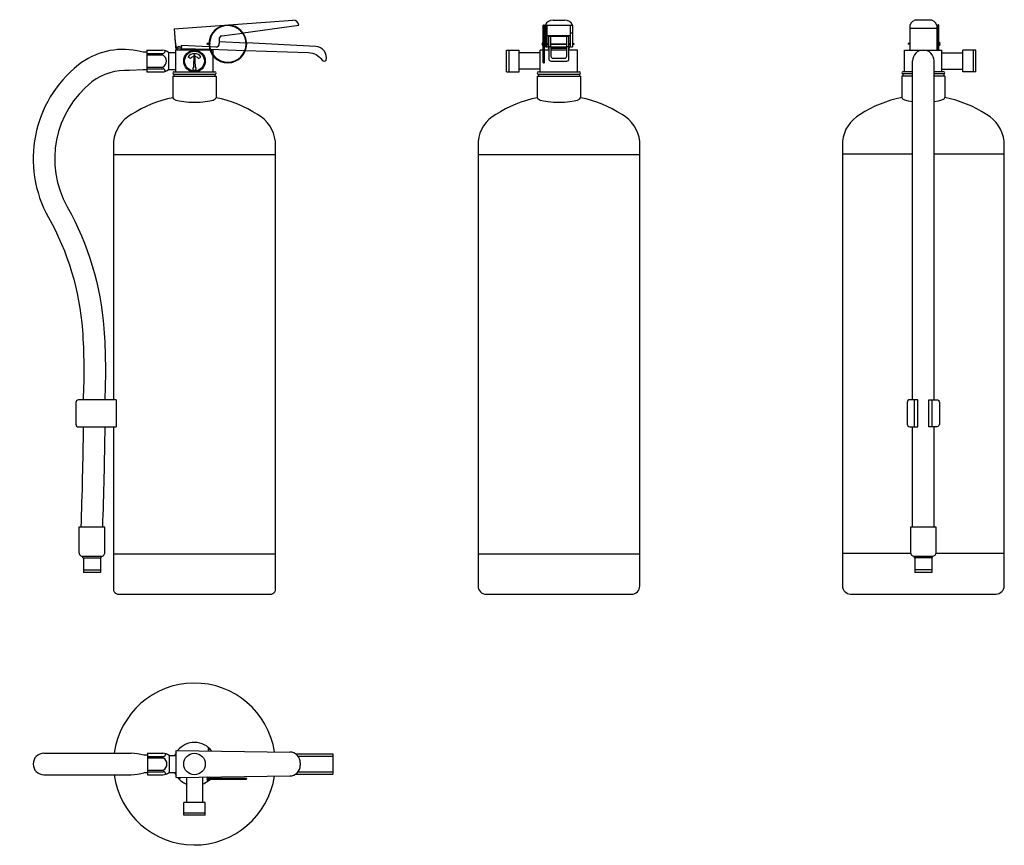
# Model space of a CAD drawing. Units: millimetres. Extents: x 86 to 816, y 43 to 655.
import ezdxf

# ---------------------------------------------------------------- set-up
doc = ezdxf.new("R2010")
doc.units = ezdxf.units.MM
doc.layers.add('lid', color=7, linetype='Continuous')

# ---------------------------------------------------------------- blocks, each defined once
blk = doc.blocks.new('Fire Extinguisher_side_dwgmodels.com')
at = {"color": 0}
for p, q in [((-14.97, 419.16), (73.06, 425.56)), ((-14.97, 419.16), (-13.81, 403.2)), ((36.09, 416.07), (77.34, 421.86)), ((-13.37, 405.18), (-14.39, 411.18)), ((18.19, 411.3), (18.41, 408.28)), ((18.3, 409.71), (38.25, 408.65)), ((20.25, 413.85), (35.6, 416.01)), ((-35.22, 403.2), (-23.83, 403.2)), ((-35.22, 403.2), (-35.22, 387.2)), ((11.53, 403.2), (-13.86, 403.2)), ((-13.86, 387.2), (-13.86, 403.2)), ((-9.59, 404.62), (11.29, 403.94)), ((-9.58, 407.08), (10.85, 405.98)), ((-9.46, 405.48), (-9.58, 407.08)), ((9.58, 408.36), (11.41, 408.36)), ((11.41, 407.67), (9.58, 407.67)), ((11.29, 405.95), (15.88, 405.7)), ((11.75, 403.92), (37.38, 403.08)), ((13.86, 403.2), (12, 403.2)), ((13.86, 399.78), (13.86, 403.2)), ((-35.22, 399.75), (-23.54, 399.75)), ((-35.1, 400.88), (-23.54, 400.88)), ((-19.22, 401.48), (-13.86, 401.48)), ((-19.22, 401.48), (-19.22, 388.92)), ((-2.89, 397), (-4.79, 398.18)), ((2.89, 397), (4.79, 398.18)), ((13.86, 387.2), (13.86, 399.07)), ((-35.22, 390.65), (-23.54, 390.65)), ((-35.22, 387.2), (-23.83, 387.2)), ((-35.1, 389.52), (-23.54, 389.52)), ((-19.22, 388.92), (-13.86, 388.92)), ((-15.2, 387.2), (15.2, 387.2)), ((-16, 384), (16, 384)), ((-16, 384), (-16, 368)), ((-15.2, 385.6), (-15.2, 384)), ((-15.2, 385.6), (15.2, 385.6)), ((15.2, 385.6), (15.2, 384)), ((16, 384), (16, 368)), ((-60, 326), (60, 326)), ((-59.93, 30), (60.07, 30)), ((-82.86, 26.96), (-82.86, 28)), ((-82.86, 26.96), (-69.26, 26.96)), ((-69.46, 28), (-82.66, 28)), ((-82.35, 26.96), (-82.35, 16)), ((-69.78, 26.96), (-69.78, 16)), ((-69.26, 26.96), (-69.26, 28)), ((-82.35, 18.15), (-69.78, 18.15)), ((-69.78, 16), (-82.35, 16))]:
    blk.add_line(p, q, dxfattribs=at)
for points in [[(-35.29, 401.8), (-37.95, 401.8), (-42.59, 402.75, 0.221592), (-86.04, 392.35, 0.368254), (-108.27, 279.23, -0.110132), (-83.15, 195.73, -0.031281), (-82.62, 144, 1.053637)], [(37.84, 403.06), (84.5, 401.52, -0.246805), (94.74, 395.85, 0.43613), (97.56, 395.85, 0.479518), (89.89, 405.9), (38.69, 408.63)], [(0.68, 390.64), (0.31, 399.91, 0.921151), (-0.38, 399.91), (-0.7, 390.64)], [(-35.29, 388.6), (-37.95, 388.6), (-48.21, 388.19, 0.176974), (-76.09, 379.82, 0.368254), (-94.32, 287.06, -0.110132), (-67.19, 196.9, -0.030795), (-66.6, 144, -0.030795)], [(-16, 368, 0.097205), (-46.85, 355.47, 0.239427), (-60, 335.64), (-60, 144)], [(-60, 124), (-60, 2.61, 0.224832), (-57.16, 0), (57.16, 0, 0.224832), (60, 2.61), (60, 335.64, 0.239427), (46.85, 355.47, 0.097205), (16, 368)], [(-58, 144), (-86, 144, 0.414214), (-88, 142), (-88, 126, 0.414214), (-86, 124), (-58, 124)], [(-69.46, 28, 0.414214), (-66.46, 31), (-66.46, 49.6), (-85.66, 49.6), (-85.66, 31, 0.414214), (-82.66, 28)]]:
    blk.add_lwpolyline(points, format="xyb", dxfattribs=at)
blk.add_lwpolyline([(-58, 144), (-58, 124)], dxfattribs=at)
for centre, radius in [((-11.42, 405.34), 0.818), ((0, 395.2), 8), ((0, 395.2), 7.35)]:
    blk.add_circle(centre, radius, dxfattribs=at)
for centre, radius, start, end in [((73.35, 421.57), 4, 4.1612, 94.1612), ((24.71, 407.92), 14, 181.02547, 178.22043), ((24.71, 407.92), 13.56, 181.05848, 178.16313), ((20.58, 411.47), 2.4, 97.99051, 184.1612), ((-23.98, 395.75), 7.45, 50.21268, 88.81165), ((-23.6, 402.85), 1.98, 271.9881, 358.95264), ((-11.42, 405.34), 1.96, 184.1612, 4.1612), ((9.58, 408.02), 0.343, 90, 270), ((11.41, 408.02), 0.343, 270, 90), ((16.01, 408.1), 2.4, 266.92009, 4.1612), ((-25.9, 395.2), 5.13, 297.45336, 62.54664), ((0, 395.2), 5.65, 31.91625, 148.08375), ((0, 395.2), 3.41, 97.24157, 148.08375), ((0, 395.2), 3.41, 31.91625, 83.95262), ((-23.98, 394.65), 7.45, 271.18835, 309.78732), ((-23.6, 387.55), 1.98, 1.04736, 88.0119), ((-15.2, 386.4), 0.8, 90, 270), ((0, 389.63), 1.22, 124.6063, 55.80088), ((15.2, 386.4), 0.8, 270, 90), ((-2951.75, 155.26), 2869.63, 357.88985, 359.37581), ((-2950.16, 155.26), 2884.04, 357.9004, 359.37893)]:
    blk.add_arc(centre, radius, start, end, dxfattribs=at)
blk.add_ellipse((0, 368), major_axis=(-16, 0), ratio=0.208077, start_param=0, end_param=3.141593, dxfattribs=at)
blk = doc.blocks.new('Fire Extinguisher_front_dwgmodels.com')
at = {"color": 0}
for p, q in [((-4.36, 425.51), (4.36, 425.51)), ((-11.55, 394.12), (-11.55, 421.72)), ((-10.75, 394.12), (-10.75, 421.72)), ((-10, 421.86), (-10, 405.7)), ((-10, 421.86), (10, 421.86)), ((-8.71, 405.7), (-8.71, 421.86)), ((8.71, 405.7), (8.71, 421.86)), ((10, 421.86), (10, 405.7)), ((-10, 416.02), (-8.71, 416.02)), ((-8.71, 414.26), (8.71, 414.26)), ((-7.47, 405.9), (-7.47, 413.55)), ((-7.47, 413.55), (7.47, 413.55)), ((-5.87, 405.9), (-5.87, 413.55)), ((5.87, 405.9), (5.87, 413.55)), ((7.47, 405.9), (7.47, 413.55)), ((8.71, 416.02), (10, 416.02)), ((-38.97, 403.2), (-29.37, 403.2)), ((-38.97, 387.2), (-38.97, 403.2)), ((-37.06, 403.2), (-37.06, 387.2)), ((-29.37, 387.2), (-29.37, 403.2)), ((-11.55, 403.2), (-13.86, 403.2)), ((-13.86, 387.2), (-13.86, 403.2)), ((-7.47, 403.2), (-10.75, 403.2)), ((-10.48, 408.15), (-10.19, 408.34)), ((-10.25, 408.02), (-10, 408.02)), ((-10.01, 407.68), (-10, 407.68)), ((-10, 405.7), (-8.71, 405.7)), ((-8.71, 408.02), (-7.47, 408.02)), ((-8.71, 407.68), (-7.47, 407.68)), ((-7.47, 405.9), (-5.87, 405.9)), ((-5.87, 408.02), (5.87, 408.02)), ((-5.87, 407.68), (5.87, 407.68)), ((-5.87, 405.67), (5.87, 405.67)), ((-5.87, 404.88), (5.87, 404.88)), ((5.87, 403.2), (-5.87, 403.2)), ((5.87, 405.9), (7.47, 405.9)), ((7.47, 408.02), (8.71, 408.02)), ((7.47, 407.68), (8.71, 407.68)), ((13.86, 403.2), (7.47, 403.2)), ((8.71, 405.7), (10, 405.7)), ((13.86, 387.2), (13.86, 403.2)), ((-13.86, 401.2), (-29.37, 401.2)), ((-38.97, 387.2), (-29.37, 387.2)), ((-13.7, 389.2), (-29.37, 389.2)), ((-15.2, 387.2), (15.2, 387.2)), ((-16, 384), (-16, 368)), ((-16, 384), (16, 384)), ((-15.2, 385.6), (-15.2, 384)), ((-15.2, 385.6), (15.2, 385.6)), ((15.2, 385.6), (15.2, 384)), ((16, 384), (16, 368)), ((-60, 326), (60, 326)), ((-59.93, 30), (60.07, 30))]:
    blk.add_line(p, q, dxfattribs=at)
for points in [[(-7.47, 405.9), (-7.47, 396.84, 0.414214), (-5.87, 395.24), (5.87, 395.24, 0.414214), (7.47, 396.84), (7.47, 405.9)], [(-5.87, 405.9), (-5.87, 398.92, 0.414214), (-4.27, 397.32), (4.27, 397.32, 0.414214), (5.87, 398.92), (5.87, 405.9)], [(10, 407.68), (11.18, 407.68, 0.781871), (11.18, 408.02), (10, 408.02)], [(-16, 368, 0.097205), (-46.85, 355.47, 0.239427), (-60, 335.64), (-60, 6, 0.414214), (-54, 0), (54, 0, 0.414214), (60, 6), (60, 335.64, 0.239427), (46.85, 355.47, 0.097205), (16, 368)]]:
    blk.add_lwpolyline(points, format="xyb", dxfattribs=at)
for centre, radius, start, end in [((-4.79, 419.98), 5.54, 85.5505, 160.16259), ((4.79, 419.98), 5.54, 19.83741, 94.4495), ((-11.15, 421.52), 0.447, 26.56505, 153.43495), ((-11.33, 407.85), 1.25, 99.82678, 260.17322), ((-11.33, 407.85), 1.25, 23.3018, 62.03711), ((-11.33, 407.85), 0.907, 103.61561, 256.38439), ((-11.33, 407.85), 0.907, 19.22262, 49.70239), ((-11.33, 407.85), 0.907, 310.29761, 0), ((-11.33, 407.85), 1.25, 297.96289, 348.18987), ((-10.2, 407.8), 0.229, 103.02631, 172.77279), ((-10.01, 407.57), 0.107, 87.06918, 167.70589), ((-7.07, 405.35), 0.904, 116.68624, 243.31376), ((7.07, 405.35), 0.904, 296.68624, 63.31376), ((-15.2, 386.4), 0.8, 90, 270), ((-11.15, 394.32), 0.447, 206.56505, 333.43495), ((15.2, 386.4), 0.8, 270, 90)]:
    blk.add_arc(centre, radius, start, end, dxfattribs=at)
blk.add_ellipse((0, 368), major_axis=(-16, 0), ratio=0.208077, start_param=0, end_param=3.141593, dxfattribs=at)
blk = doc.blocks.new('Fire Extinguisher_back_dwgmodels.com')
at = {"color": 0}
for p, q in [((4.36, 425.51), (-4.36, 425.51)), ((-10, 421.39), (-10, 403.2)), ((10, 419.16), (-10, 419.16)), ((10, 421.39), (10, 403.2)), ((10.75, 403.2), (10.75, 421.72)), ((11.55, 403.2), (11.55, 421.72)), ((-13.86, 387.2), (-13.86, 403.2)), ((-13.86, 403.2), (13.86, 403.2)), ((-10, 408.02), (-11.18, 408.02)), ((-10, 407.68), (-11.18, 407.68)), ((10.25, 408.02), (10, 408.02)), ((10.01, 407.68), (10, 407.68)), ((10.48, 408.15), (10.19, 408.34)), ((13.86, 387.2), (13.86, 403.2)), ((38.97, 403.2), (29.37, 403.2)), ((29.37, 387.2), (29.37, 403.2)), ((37.06, 403.2), (37.06, 387.2)), ((38.97, 387.2), (38.97, 403.2)), ((-8, 144), (-8, 395.2)), ((8, 144), (8, 395.2)), ((13.86, 401.2), (29.37, 401.2)), ((-8, 387.2), (-15.2, 387.2)), ((15.2, 387.2), (8, 387.2)), ((13.7, 389.2), (29.37, 389.2)), ((38.97, 387.2), (29.37, 387.2)), ((-8, 384), (-16, 384)), ((-16, 384), (-16, 368)), ((-8, 385.6), (-15.2, 385.6)), ((-15.2, 385.6), (-15.2, 384)), ((15.2, 385.6), (8, 385.6)), ((16, 384), (8, 384)), ((15.2, 385.6), (15.2, 384)), ((16, 384), (16, 368)), ((-8, 326), (-60, 326)), ((60, 326), (8, 326)), ((-6.6, 124), (-6.6, 144)), ((-4, 124), (-4, 144)), ((4, 124), (4, 144)), ((6.6, 124), (6.6, 144)), ((-8, 49.6), (-8, 124)), ((8, 49.6), (8, 124)), ((-9.6, 49.6), (-9.6, 49.6)), ((9.6, 49.6), (9.6, 49.6)), ((-9.43, 30), (-59.93, 30)), ((60.07, 30), (9.43, 30)), ((-6.8, 26.96), (-6.8, 28)), ((-6.8, 26.96), (6.8, 26.96)), ((-6.28, 26.96), (-6.28, 16)), ((6.28, 26.96), (6.28, 16)), ((6.8, 26.96), (6.8, 28)), ((-6.28, 18.15), (6.28, 18.15)), ((6.28, 16), (-6.28, 16))]:
    blk.add_line(p, q, dxfattribs=at)
for points in [[(-16, 368, 0.097205), (-46.85, 355.47, 0.239427), (-60, 335.64), (-60, 6, 0.414214), (-54, 0), (54, 0, 0.414214), (60, 6), (60, 335.64, 0.239427), (46.85, 355.47, 0.097205), (16, 368)], [(-4, 144), (-9.94, 144, 0.414214), (-11.94, 142), (-11.94, 126, 0.414214), (-9.94, 124), (-4, 124)], [(4, 144), (9.94, 144, -0.414214), (11.94, 142), (11.94, 126, -0.414214), (9.94, 124), (4, 124)], [(6.6, 28, 0.414214), (9.6, 31), (9.6, 49.6), (-9.6, 49.6), (-9.6, 31, 0.414214), (-6.6, 28)]]:
    blk.add_lwpolyline(points, format="xyb", dxfattribs=at)
blk.add_lwpolyline([(-6.6, 28), (6.6, 28)], dxfattribs=at)
for centre, radius, start, end in [((-4.86, 420.27), 5.26, 84.50721, 167.76125), ((4.86, 420.27), 5.26, 12.23875, 95.49279), ((11.15, 421.52), 0.447, 26.56505, 153.43495), ((11.33, 407.85), 1.25, 117.96289, 156.6982), ((11.33, 407.85), 1.25, 279.82678, 80.17322), ((-11.14, 407.85), 0.177, 103.95838, 256.04162), ((0, 395.2), 8, 0, 180), ((10.01, 407.57), 0.107, 12.29411, 92.93082), ((11.33, 407.85), 1.25, 191.81013, 242.03711), ((10.2, 407.8), 0.229, 7.22721, 76.97369), ((11.33, 407.85), 0.907, 180, 229.70239), ((11.33, 407.85), 0.907, 130.29761, 160.77738), ((11.33, 407.85), 0.907, 283.61561, 76.38439), ((-15.2, 386.4), 0.8, 90, 270), ((15.2, 386.4), 0.8, 270, 90)]:
    blk.add_arc(centre, radius, start, end, dxfattribs=at)
for start_param, end_param in [(0, 1.047198), (2.094395, 3.141593)]:
    blk.add_ellipse((0, 368), major_axis=(-16, 0), ratio=0.208077, start_param=start_param, end_param=end_param, dxfattribs=at)
blk = doc.blocks.new('Fire Extinguisher_top_dwgmodels.com')
at = {"color": 0}
for p, q in [((-111.65, 8), (-46.96, 8)), ((-34.87, 8), (-34.87, -8)), ((-34.87, 8), (-23.48, 8)), ((-13.51, -10), (-13.51, 10)), ((-13.51, 10), (70.6, 8.86)), ((10.31, 9.68), (10.31, 11.5)), ((10.66, 9.67), (10.66, 11.5)), ((74.98, 7.47), (102.49, 7.47)), ((102.49, 7.47), (102.49, -7.47)), ((-34.94, 6.6), (-37.6, 6.6)), ((-34.87, 4.55), (-23.19, 4.55)), ((-34.75, 5.68), (-23.19, 5.68)), ((-18.87, 6.28), (-18.87, -6.28)), ((-18.87, 6.28), (-13.51, 6.28)), ((76.72, 5.87), (102.49, 5.87)), ((78.49, 0.86), (78.49, -0.86)), ((-34.94, -6.6), (-37.6, -6.6)), ((-34.87, -4.55), (-23.19, -4.55)), ((-34.75, -5.68), (-23.19, -5.68)), ((-18.87, -6.28), (-13.51, -6.28)), ((76.72, -5.87), (102.49, -5.87)), ((-111.65, -8), (-46.96, -8)), ((-34.87, -8), (-23.48, -8)), ((-13.51, -10), (70.6, -8.86)), ((-6, -9.9), (-6, -28.4)), ((6, -9.73), (6, -28.4)), ((10.31, -9.69), (10.31, -9.68)), ((10.66, -9.93), (10.66, -9.67)), ((10.78, -10.15), (10.98, -9.86)), ((10.91, -10.42), (38.51, -10.42)), ((10.91, -11.22), (38.51, -11.22)), ((74.98, -7.47), (102.49, -7.47)), ((-8, -38), (-8, -28.4)), ((8, -28.4), (-8, -28.4)), ((8, -38), (8, -28.4)), ((-8, -36.1), (8, -36.1)), ((8, -38), (-8, -38))]:
    blk.add_line(p, q, dxfattribs=at)
blk.add_circle((0, 0), 8, dxfattribs=at)
for centre, radius, start, end in [((0, 0), 60, 8.63634, 172.33774), ((0, 0), 16, 37.06115, 141.38095), ((-111.65, 0), 8, 90, 270), ((-48.91, -37.02), 45.07, 75.45516, 87.51639), ((-23.63, 0.55), 7.45, 50.21268, 88.81165), ((-23.25, 7.65), 1.98, 271.9881, 358.95264), ((0, 0), 16, 147.62977, 156.90324), ((10.49, 11.46), 0.177, 14.08515, 165.91485), ((70.49, 0.86), 8, 0, 89.22105), ((-25.55, 0), 5.13, 297.45336, 62.54664), ((-48.91, 37.02), 45.07, 272.48361, 284.54484), ((-23.63, -0.55), 7.45, 271.18835, 309.78732), ((-23.25, -7.65), 1.98, 1.04736, 88.0119), ((0, 0), 16, 203.09676, 212.37023), ((70.49, -0.86), 8, 270.77895, 0), ((0, 0), 60, 187.66226, 351.36366), ((0, 0), 16, 218.61905, 247.97569), ((-11.23, -9.92), 0.819, 184.1848, 357.37311), ((0, 0), 16, 292.02431, 310.05582), ((10.49, -11.01), 1.25, 101.81013, 350.17322), ((10.49, -11.01), 0.907, 90, 346.38439), ((10.21, -9.68), 0.107, 282.29411, 2.93082), ((10.44, -9.88), 0.229, 277.22721, 346.97369), ((11.11, -10.82), 0.447, 116.56505, 243.43495), ((0, 0), 16, 312.00128, 315.45352), ((10.49, -11.01), 0.907, 40.29761, 70.77738), ((10.49, -11.01), 1.25, 27.96289, 66.6982), ((0, 0), 16, 319.34614, 322.93885), ((38.31, -10.82), 0.447, 296.56505, 63.43495)]:
    blk.add_arc(centre, radius, start, end, dxfattribs=at)

msp = doc.modelspace()

# ---------------------------------------------------------------- block references
at = {"layer": 'lid'}
for name, p in [('Fire Extinguisher_side_dwgmodels.com', (215.57, 228.87)), ('Fire Extinguisher_front_dwgmodels.com', (485.84, 228.87)), ('Fire Extinguisher_back_dwgmodels.com', (756.1, 228.98)), ('Fire Extinguisher_top_dwgmodels.com', (215.57, 102.94))]:
    msp.add_blockref(name, p, dxfattribs=at)

doc.saveas('drawing.dxf')
